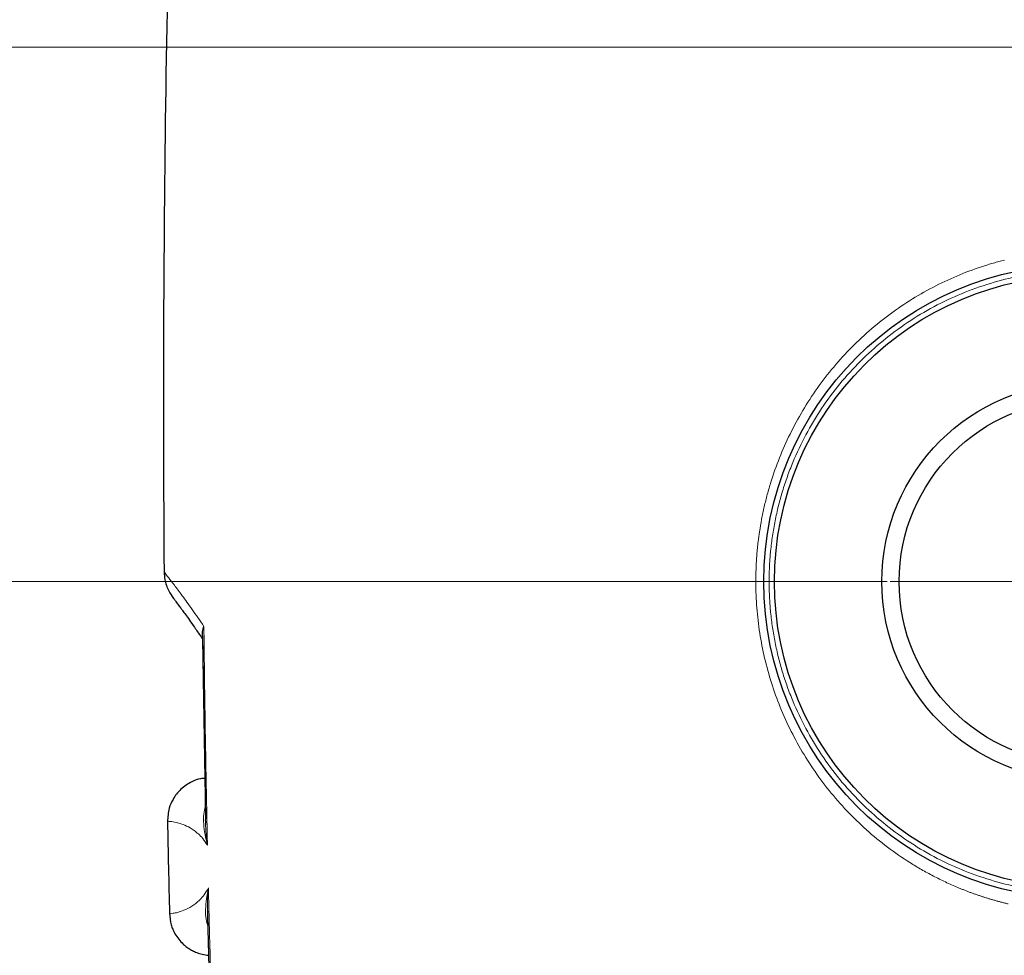
# Model space of a CAD drawing. Units: millimetres. Extents: x 0 to 420, y 0 to 297.
# Drawn here: x 95 to 126, y 188 to 217 of the extents above; entities that cross this region are included whole.
import ezdxf

# ---------------------------------------------------------------- set-up
doc = ezdxf.new("R2010")
doc.units = ezdxf.units.MM
doc.styles.add('SLDTEXTSTYLE0', font='TXT', dxfattribs={"width": 0.605})
doc.dimstyles.new('SLDDIMSTYLE2', dxfattribs={"dimtxt": 3.5, "dimasz": 3.5, "dimexe": 0, "dimexo": 0.0625, "dimgap": 0.875, "dimtad": 1, "dimlfac": 9, "dimrnd": 1e-09, "dimzin": 12, "dimdsep": 46, "dimtxsty": 'SLDTEXTSTYLE0', "dimsah": 1, "dimcen": 0.09, "dimadec": 0, "dimazin": 3, "dimtfac": 1, "dimtdec": 3, "dimtofl": 0, "dimtmove": 0, "dimatfit": 3, "dimfxl": 1, "dimfrac": 2, "dimtolj": 1, "dimtzin": 12, "dimarcsym": 0})

# ---------------------------------------------------------------- blocks, each defined once
blk = doc.blocks.new('_D_3')
at = {"color": 7, "linetype": 'Continuous', "lineweight": 0}
for p, q in [((101.9, 249.62), (46.333, 249.62)), ((47.333, 249.62), (47.333, 172.175)), ((128.738, 172.175), (46.333, 172.175))]:
    blk.add_line(p, q, dxfattribs=at)
at = {"color": 7, "linetype": 'Continuous', "lineweight": 18}
for points in [[(47.333, 249.62), (46.795, 246.12), (47.872, 246.12)], [(47.333, 172.175), (47.872, 175.675), (46.795, 175.675)]]:
    blk.add_solid(points, dxfattribs=at)
at = {"color": 7, "linetype": 'Continuous', "lineweight": 18, "insert": (42.821, 206.887), "char_height": 3.5, "attachment_point": 1, "rotation": 90, "style": 'SLDTEXTSTYLE0'}
blk.add_mtext('697', dxfattribs=at)
blk = doc.blocks.new('_D_4')
at = {"color": 7, "linetype": 'Continuous', "lineweight": 0}
for p, q in [((120.011, 238.842), (56.333, 238.842)), ((57.333, 238.842), (57.333, 172.175)), ((110.742, 172.175), (56.333, 172.175))]:
    blk.add_line(p, q, dxfattribs=at)
at = {"color": 7, "linetype": 'Continuous', "lineweight": 18}
for points in [[(57.333, 238.842), (56.795, 235.342), (57.872, 235.342)], [(57.333, 172.175), (57.872, 175.675), (56.795, 175.675)]]:
    blk.add_solid(points, dxfattribs=at)
at = {"color": 7, "linetype": 'Continuous', "lineweight": 18, "insert": (52.821, 201.498), "char_height": 3.5, "attachment_point": 1, "rotation": 90, "style": 'SLDTEXTSTYLE0'}
blk.add_mtext('600', dxfattribs=at)
blk = doc.blocks.new('_D_5')
at = {"color": 7, "linetype": 'Continuous', "lineweight": 0}
for p, q in [((158.252, 216.62), (64.752, 216.62)), ((65.752, 216.62), (65.752, 172.175)), ((114.463, 172.175), (64.752, 172.175))]:
    blk.add_line(p, q, dxfattribs=at)
at = {"color": 7, "linetype": 'Continuous', "lineweight": 18}
for points in [[(65.752, 216.62), (65.214, 213.12), (66.29, 213.12)], [(65.752, 172.175), (66.29, 175.675), (65.214, 175.675)]]:
    blk.add_solid(points, dxfattribs=at)
at = {"color": 7, "linetype": 'Continuous', "lineweight": 18, "insert": (61.24, 190.387), "char_height": 3.5, "attachment_point": 1, "rotation": 90, "style": 'SLDTEXTSTYLE0'}
blk.add_mtext('400', dxfattribs=at)
blk = doc.blocks.new('_D_6')
at = {"color": 7, "linetype": 'Continuous', "lineweight": 0}
for p, q in [((121.844, 199.953), (75.547, 199.953)), ((76.547, 199.953), (76.547, 172.175)), ((114.463, 172.175), (75.547, 172.175))]:
    blk.add_line(p, q, dxfattribs=at)
at = {"color": 7, "linetype": 'Continuous', "lineweight": 18}
for points in [[(76.547, 199.953), (76.008, 196.453), (77.085, 196.453)], [(76.547, 172.175), (77.085, 175.675), (76.008, 175.675)]]:
    blk.add_solid(points, dxfattribs=at)
at = {"color": 7, "linetype": 'Continuous', "lineweight": 18, "insert": (72.035, 182.054), "char_height": 3.5, "attachment_point": 1, "rotation": 90, "style": 'SLDTEXTSTYLE0'}
blk.add_mtext('250', dxfattribs=at)
blk = doc.blocks.new('SW_CENTERMARKSYMBOL_1')
at = {"color": 0, "linetype": 'Continuous', "lineweight": 18}
for p, q in [((0, 0.556), (0, 5.944)), ((-0.556, 0), (-5.944, 0)), ((0, 0), (-0.278, 0)), ((0, 0), (0, 0.278)), ((0, 0), (0, -0.278)), ((0, 0), (0.278, 0)), ((0.556, 0), (5.944, 0)), ((0, -0.556), (0, -5.944))]:
    blk.add_line(p, q, dxfattribs=at)

msp = doc.modelspace()

# ---------------------------------------------------------------- linework, layer by layer
at = {"color": 7, "linetype": 'Continuous', "lineweight": 25}
for p, q in [((100.4975, 198.2698), (100.5891, 192.5971)), ((100.4993, 198.1577), (100.5694, 193.8161)), ((100.5887, 192.6205), (100.5891, 192.5971)), ((100.6552, 189.5296), (100.6963, 187.9166))]:
    msp.add_line(p, q, dxfattribs=at)
for radius in [9.8889, 9.5556, 6.2047, 5.6667]:
    msp.add_circle((127.8887, 199.9531), radius, dxfattribs=at)
for start, end in [(177.7803094, 180.4510925), (181.1197285, 181.3678819)]:
    msp.add_arc((765.9438, 205.5087), 666.6667, start, end, dxfattribs=at)
at = {"color": 8, "linetype": 'Continuous', "lineweight": 18}
for points, knots in [([(117.7516, 199.9568), (117.7517, 199.9915), (117.7519, 200.0608), (117.7535, 200.1647), (117.7561, 200.2687), (117.7597, 200.3726), (117.7643, 200.4764), (117.77, 200.5802), (117.7767, 200.6839), (117.7844, 200.7875), (117.7932, 200.891), (117.803, 200.9944), (117.8138, 201.0976), (117.8256, 201.2007), (117.8385, 201.3037), (117.8523, 201.4065), (117.8813, 201.6062), (117.9314, 201.9016), (118.0127, 202.2903), (118.1085, 202.6749), (118.2575, 203.1891), (118.4822, 203.8242), (118.8142, 204.5714), (119.2063, 205.2944), (119.661, 205.9929), (120.1724, 206.6549), (120.7399, 207.2771), (121.3568, 207.8511), (122.0177, 208.3714), (122.7175, 208.8346), (123.4469, 209.2354), (124.2034, 209.5738), (124.7794, 209.7771), (125.1591, 209.8901), (125.3334, 209.9387), (125.4504, 209.9686), (125.5089, 209.9835)], [0, 0, 0, 0, 0.0074544, 0.0149092, 0.0223642, 0.0298193, 0.0372744, 0.0447294, 0.0521843, 0.0596391, 0.067094, 0.0745488, 0.0820037, 0.0894585, 0.0969134, 0.1043683, 0.1118232, 0.1404357, 0.1690482, 0.1976607, 0.2262732, 0.285225, 0.3441774, 0.4049933, 0.4658096, 0.5279685, 0.5901277, 0.6526584, 0.7151889, 0.7770935, 0.8389978, 0.8996199, 0.9602417, 0.9734944, 0.9867472, 1, 1, 1, 1]), ([(137.611, 199.9531), (137.6109, 199.9885), (137.6106, 200.0592), (137.6088, 200.1652), (137.606, 200.2712), (137.6019, 200.3772), (137.5967, 200.4831), (137.5903, 200.5889), (137.5828, 200.6947), (137.5742, 200.8004), (137.5529, 201.0292), (137.5096, 201.3802), (137.428, 201.8506), (137.3234, 202.3163), (137.1961, 202.7764), (137.0463, 203.2297), (136.8173, 203.8235), (136.4768, 204.5435), (135.9855, 205.3632), (135.4162, 206.1307), (134.7744, 206.8388), (134.0664, 207.4806), (133.2988, 208.0498), (132.4791, 208.5411), (131.6153, 208.9497), (130.7155, 209.2716), (129.7885, 209.5038), (128.8432, 209.6441), (127.8887, 209.691), (126.9343, 209.6441), (125.989, 209.5038), (125.062, 209.2716), (124.1622, 208.9497), (123.2983, 208.5411), (122.4787, 208.0498), (121.7111, 207.4806), (121.003, 206.8388), (120.3613, 206.1307), (119.792, 205.3632), (119.3007, 204.5435), (118.9602, 203.8235), (118.7312, 203.2298), (118.5814, 202.7765), (118.4541, 202.3164), (118.3495, 201.8506), (118.2679, 201.3802), (118.2211, 201.0012), (118.1959, 200.7159), (118.1827, 200.5255), (118.1734, 200.3349), (118.1676, 200.144), (118.1669, 200.0168), (118.1665, 199.9531)], [0, 0, 0, 0, 0.0034751, 0.0069487, 0.0104214, 0.0138935, 0.0173654, 0.0208376, 0.0243105, 0.0277844, 0.0312599, 0.0468874, 0.0625168, 0.0781443, 0.0937737, 0.1094012, 0.1250306, 0.156278, 0.1875255, 0.218773, 0.2500204, 0.2812679, 0.3125154, 0.3437628, 0.3750103, 0.4062578, 0.4375052, 0.4687527, 0.5000002, 0.5312476, 0.5624951, 0.5937426, 0.62499, 0.6562375, 0.687485, 0.7187324, 0.7499799, 0.7812274, 0.8124749, 0.8437223, 0.8749698, 0.8905973, 0.9062267, 0.9218542, 0.9374836, 0.9531111, 0.9687405, 0.9749945, 0.981245, 0.9874945, 0.9937454, 1, 1, 1, 1]), ([(100.5397, 198.5594), (100.414, 198.7422), (100.1626, 199.1078), (99.8562, 199.5273), (99.6089, 199.8574), (99.4314, 200.0886), (99.3188, 200.2333), (99.3048, 200.2511), (99.2978, 200.26)], [0, 0, 0, 0, 0.1666679, 0.3333388, 0.5000113, 0.6666848, 0.8333589, 1, 1, 1, 1]), ([(117.9999, 199.9531), (117.9999, 199.9534), (117.9952, 199.9538), (117.9744, 199.9545), (117.9583, 199.9549), (117.9148, 199.9556), (117.8874, 199.9559), (117.8244, 199.9564), (117.7888, 199.9566), (117.7516, 199.9568)], [0, 0, 0, 0, 0.25, 0.25, 0.5, 0.5, 0.75, 0.75, 1, 1, 1, 1]), ([(125.6234, 189.9023), (125.5897, 189.9104), (125.5224, 189.9266), (125.4219, 189.9522), (125.3216, 189.9787), (125.2216, 190.0062), (125.122, 190.0348), (125.0227, 190.0643), (124.9238, 190.0949), (124.8252, 190.1265), (124.727, 190.159), (124.6292, 190.1926), (124.5318, 190.2271), (124.4347, 190.2626), (124.3381, 190.2991), (124.2419, 190.3365), (124.1461, 190.375), (123.9526, 190.4549), (123.6644, 190.5828), (123.2871, 190.7693), (122.9183, 190.971), (122.4355, 191.2616), (121.8537, 191.6633), (121.197, 192.2025), (120.587, 192.7945), (120.0306, 193.4319), (119.5296, 194.1106), (119.0906, 194.8193), (118.7119, 195.5567), (118.3976, 196.3098), (118.1445, 197.0804), (117.9542, 197.8575), (117.8244, 198.6432), (117.7728, 199.2273), (117.757, 199.6073), (117.7524, 199.7821), (117.7519, 199.8986), (117.7516, 199.9568)], [0, 0, 0, 0, 0.007539, 0.0150779, 0.0226169, 0.0301559, 0.0376948, 0.0452338, 0.0527727, 0.0603117, 0.0678506, 0.0753896, 0.0829286, 0.0904675, 0.0980065, 0.1055454, 0.1130844, 0.1206233, 0.1514454, 0.1822674, 0.2130895, 0.2439116, 0.3063379, 0.3687643, 0.4310868, 0.4934091, 0.5546263, 0.6158429, 0.6752621, 0.7346806, 0.7922983, 0.8499154, 0.9062883, 0.9626609, 0.9751076, 0.9875542, 1, 1, 1, 1]), ([(118.1665, 199.9531), (118.1666, 199.9177), (118.1669, 199.847), (118.1687, 199.741), (118.1715, 199.635), (118.1756, 199.529), (118.1808, 199.4231), (118.1871, 199.3173), (118.1946, 199.2115), (118.2033, 199.1058), (118.2246, 198.877), (118.2679, 198.526), (118.3495, 198.0556), (118.4541, 197.5898), (118.5814, 197.1298), (118.7312, 196.6765), (118.9602, 196.0827), (119.3007, 195.3627), (119.792, 194.543), (120.3613, 193.7755), (121.003, 193.0674), (121.7111, 192.4256), (122.4787, 191.8564), (123.2983, 191.3651), (124.1622, 190.9565), (125.062, 190.6346), (125.989, 190.4024), (126.9343, 190.2621), (127.8887, 190.2152), (128.8432, 190.2621), (129.7885, 190.4024), (130.7155, 190.6346), (131.6153, 190.9565), (132.4791, 191.3651), (133.2988, 191.8564), (134.0664, 192.4256), (134.7744, 193.0674), (135.4162, 193.7755), (135.9855, 194.543), (136.4768, 195.3627), (136.8173, 196.0827), (137.0463, 196.6764), (137.1961, 197.1297), (137.3234, 197.5898), (137.428, 198.0556), (137.5096, 198.526), (137.5563, 198.905), (137.5816, 199.1903), (137.5947, 199.3807), (137.6041, 199.5713), (137.6099, 199.7622), (137.6106, 199.8894), (137.611, 199.9531)], [0, 0, 0, 0, 0.0034751, 0.0069487, 0.0104214, 0.0138935, 0.0173655, 0.0208377, 0.0243105, 0.0277844, 0.0312599, 0.0468874, 0.0625168, 0.0781443, 0.0937737, 0.1094011, 0.1250306, 0.156278, 0.1875255, 0.218773, 0.2500204, 0.2812679, 0.3125154, 0.3437628, 0.3750103, 0.4062578, 0.4375052, 0.4687527, 0.5000002, 0.5312476, 0.5624951, 0.5937426, 0.62499, 0.6562375, 0.687485, 0.7187324, 0.7499799, 0.7812274, 0.8124749, 0.8437223, 0.8749698, 0.8905972, 0.9062267, 0.9218541, 0.9374836, 0.953111, 0.9687405, 0.9749945, 0.981245, 0.9874945, 0.9937454, 1, 1, 1, 1]), ([(100.6503, 191.7303), (100.6443, 192.0148), (100.6323, 192.5839), (100.6157, 193.4375), (100.6001, 194.2911), (100.5857, 195.1447), (100.5725, 195.9984), (100.5604, 196.852), (100.5493, 197.7057), (100.5429, 198.2748), (100.5397, 198.5594)], [0, 0, 0, 0, 0.125, 0.25, 0.375, 0.5, 0.625, 0.74999999, 0.875, 1, 1, 1, 1]), ([(100.6503, 191.7303), (100.6232, 191.8444), (100.5688, 192.0727), (100.5278, 192.3927), (100.5222, 192.6858), (100.5643, 192.862), (100.5835, 192.9423)], [0, 0, 0, 0, 0.2605537, 0.5211156, 0.7816607, 1, 1, 1, 1]), ([(99.4044, 192.4809), (99.4044, 192.4809), (99.3939, 192.4814), (99.4327, 192.4797), (99.5317, 192.4715), (99.6941, 192.4438), (99.8911, 192.3835), (100.0717, 192.3002), (100.235, 192.1957), (100.3664, 192.0888), (100.5059, 191.9522), (100.6022, 191.8042), (100.6503, 191.7303)], [0, 0, 0, 0, 0.0000069, 0.1666857, 0.3333627, 0.5000371, 0.625046, 0.7500471, 0.8125545, 0.8750554, 0.9375464, 1, 1, 1, 1]), ([(100.5917, 192.3838), (100.594, 192.3048), (100.6001, 192.0912), (100.6309, 191.8698), (100.6503, 191.7303)], [0, 0, 0, 0, 0.3697097, 1, 1, 1, 1]), ([(100.6804, 190.3981), (100.6356, 190.322), (100.546, 190.1699), (100.4125, 190.0272), (100.2858, 189.9146), (100.1112, 189.7919), (99.9092, 189.6936), (99.7122, 189.6326), (99.5717, 189.6056), (99.4835, 189.5954), (99.4726, 189.5946), (99.4671, 189.5941)], [0, 0, 0, 0, 0.0624588, 0.1249552, 0.1874613, 0.2499709, 0.3999694, 0.5499821, 0.6999994, 0.8500178, 1, 1, 1, 1]), ([(100.6635, 189.2013), (100.6425, 189.2749), (100.5946, 189.4434), (100.5878, 189.7306), (100.6143, 190.0522), (100.6584, 190.2828), (100.6804, 190.3981)], [0, 0, 0, 0, 0.2057907, 0.4705184, 0.7352633, 1, 1, 1, 1]), ([(100.6804, 190.3981), (100.6676, 190.2579), (100.6453, 190.0138), (100.6495, 189.7794), (100.6513, 189.6796)], [0, 0, 0, 0, 0.5743903, 1, 1, 1, 1])]:
    msp.add_open_spline(points, degree=3, knots=knots, dxfattribs=at)
at = {"color": 7, "linetype": 'Continuous', "lineweight": 25}
for points, knots in [([(99.2977, 200.2714), (99.3026, 200.1829), (99.3107, 200.0358), (99.3674, 199.8344), (99.4492, 199.6345), (99.5408, 199.5069), (99.5964, 199.4296)], [0, 0, 0, 0, 0.291193, 0.4842362, 0.6871923, 1, 1, 1, 1]), ([(99.5972, 199.4282), (99.5968, 199.4285), (99.596, 199.4292), (99.6154, 199.4029), (99.6473, 199.3601), (99.6865, 199.3074), (99.7277, 199.2518), (99.7685, 199.1965), (99.8163, 199.1315), (99.8792, 199.0454), (99.9695, 198.9207), (100.091, 198.751), (100.2522, 198.521), (100.3905, 198.3222), (100.483, 198.1822), (100.4993, 198.1577)], [0, 0, 0, 0, 0.0679635, 0.1654123, 0.2512395, 0.3254222, 0.3879442, 0.438795, 0.4836174, 0.5494846, 0.6313292, 0.7291252, 0.8428368, 0.9724159, 1, 1, 1, 1]), ([(100.4986, 198.2699), (100.4955, 198.3139), (100.4887, 198.409), (100.5219, 198.5069), (100.5397, 198.5594)], [0, 0, 0, 0, 0.4631492, 1, 1, 1, 1]), ([(100.5694, 193.8161), (100.5221, 193.8138), (100.3822, 193.8071), (100.1195, 193.7007), (99.8121, 193.498), (99.5807, 193.1983), (99.428, 192.8512), (99.4133, 192.6082), (99.4047, 192.4668)], [0, 0, 0, 0, 0.0721999, 0.2137799, 0.4264873, 0.6303378, 0.7848663, 1, 1, 1, 1]), ([(100.5873, 192.597), (100.5862, 192.5819), (100.5812, 192.5125), (100.5871, 192.4403), (100.5917, 192.3838)], [0, 0, 0, 0, 0.217545, 1, 1, 1, 1]), ([(99.4668, 189.6082), (99.4775, 189.4865), (99.4924, 189.3179), (99.5623, 189.1254), (99.6544, 188.9251), (99.7858, 188.7448), (99.9524, 188.594), (100.0602, 188.514), (100.1797, 188.4426), (100.3236, 188.3773), (100.493, 188.3222), (100.6201, 188.3066), (100.6866, 188.2985)], [0, 0, 0, 0, 0.1858046, 0.2573615, 0.312174, 0.5235087, 0.5917065, 0.655929, 0.7287761, 0.8044014, 0.8976685, 1, 1, 1, 1]), ([(100.6513, 189.6796), (100.6502, 189.6441), (100.6485, 189.5931), (100.6545, 189.5445), (100.6563, 189.5296)], [0, 0, 0, 0, 0.6952569, 1, 1, 1, 1])]:
    msp.add_open_spline(points, degree=3, knots=knots, dxfattribs=at)
at = {"color": 8, "linetype": 'Continuous', "lineweight": 18}
msp.add_open_spline([(100.7438, 187.9179), (100.7364, 188.1935), (100.7214, 188.7446), (100.7003, 189.5713), (100.687, 190.1225), (100.6804, 190.3981)], degree=3, dxfattribs=at)

# ---------------------------------------------------------------- block references
at = {"color": 7, "linetype": 'Continuous', "lineweight": 0}
msp.add_blockref('SW_CENTERMARKSYMBOL_1', (127.8887, 199.9531), dxfattribs=at)

# ---------------------------------------------------------------- dimensions: what is measured, and where the dimension line sits
at = {"color": 7, "linetype": 'Continuous', "lineweight": 18}
for base, p1, p2, picture, middle in [((47.333, 172.1753), (101.9999, 249.6198), (128.8383, 172.1753), '_D_3', (47.333, 210.8975)), ((57.333, 172.1753), (120.111, 238.842), (110.8421, 172.1753), '_D_4', (57.333, 205.5087)), ((65.752, 172.1753), (158.3522, 216.6198), (114.5626, 172.1753), '_D_5', (65.752, 194.3975)), ((76.5465, 172.1753), (121.9443, 199.9531), (114.5626, 172.1753), '_D_6', (76.5465, 186.0642))]:
    dim = msp.add_linear_dim(base=base, p1=p1, p2=p2, angle=90, dimstyle='SLDDIMSTYLE2', dxfattribs=at)
    dim.commit()
    dim.dimension.update_dxf_attribs({"geometry": picture, "text_midpoint": middle, "dimtype": 160})

doc.saveas('drawing.dxf')
